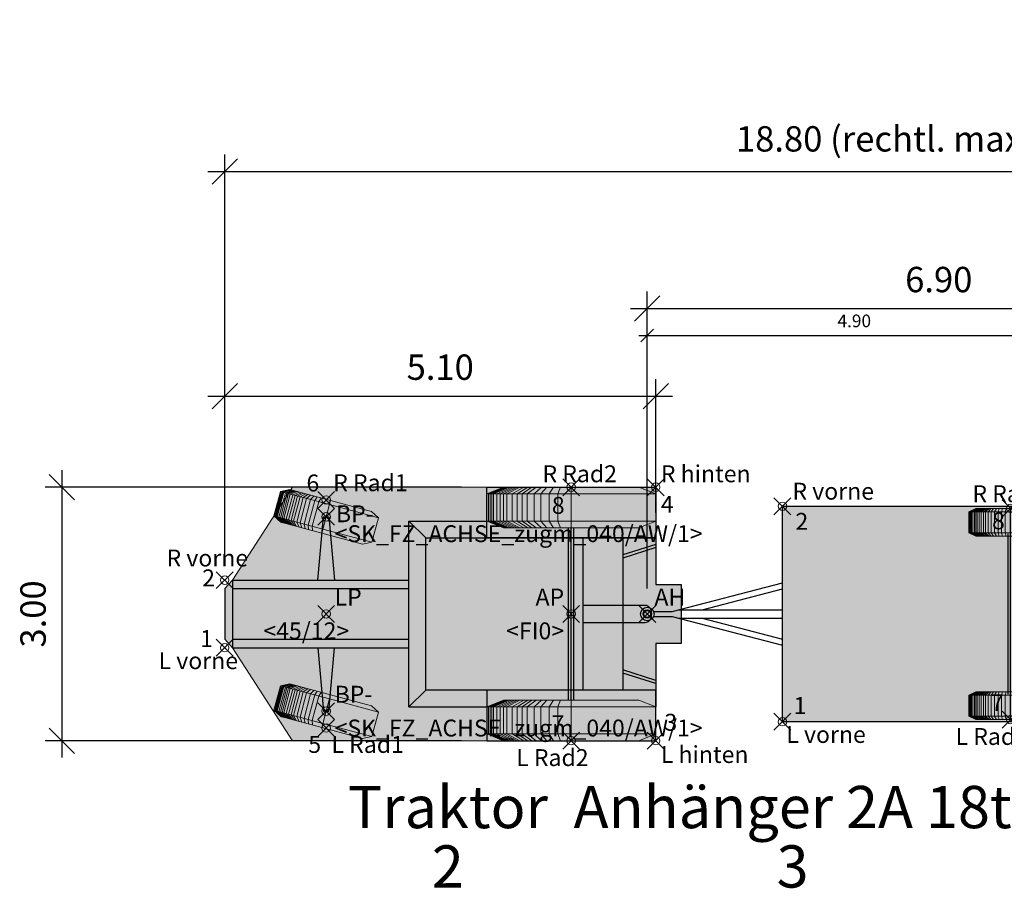
# Model space of a CAD drawing. Units: metres. Extents: x 255 to 1126, y -25 to 1075.
# Drawn here: x 948 to 960, y 438 to 448 of the extents above; entities that cross this region are included whole.
import ezdxf
from ezdxf.enums import TextEntityAlignment as Align

# ---------------------------------------------------------------- set-up
doc = ezdxf.new("R2010")
doc.units = ezdxf.units.M
doc.header["$PDMODE"] = 35
doc.header["$PDSIZE"] = 0.1
for name, color, linetype, lineweight in [('P_SK_AL_B000_T___$_____$FzgBemassung', 162, 'Continuous', 5), ('P_SK_AL_SKFZ_B___$_____$FzgPunkt', 162, 'Continuous', 0), ('P_SK_AL_SKFZ_B___$_____$FzgRad', 10, 'Continuous', 0), ('P_SK_AL_SKFZ_B___$_____$FzgRadA', 10, 'Continuous', 18), ('P_SK_AL_SKFZ_B___$_____$FzgSpurPunkt_allgemein', 162, 'Continuous', 0), ('P_SK_AL_SKFZ_L___$_____$FzgSichtFeldlinienGrenze', 12, 'Continuous', 0), ('P_SK_AL_SKFZ_T___$_____$FzgBezeichnung', 162, 'Continuous', 0), ('P_SK_AL_SKFZ_T___$_____$FzgNummer', 162, 'Continuous', 0), ('P_SK_AL_SKFZ_T___$_____$FzgPunktBezeichnung', 162, 'Continuous', 0), ('P_SK_AL_SKFZ_T___$_____$FzgPunktID', 162, 'Continuous', 0), ('P_SK_AL_SKFZ_T___$_____$FzgPunktID2', 254, 'Continuous', 0), ('P_SK_ST_SKFZ_B_LP$_____$Fahrzeug', 176, 'Continuous', 30)]:
    doc.layers.add(name, color=color, linetype=linetype, lineweight=lineweight)
doc.layers.add('P_SK_AL_SKHK_F___$_____$FzgHuellSchraffur', color=253, linetype='Continuous', lineweight=0, transparency=0.45)
doc.styles.add('HMapSK_FzgAtt', font='isocpeur.ttf')
doc.styles.add('HMapSK_FzgPosBlock', font='isocpeur.ttf')
doc.styles.get("Standard").update_dxf_attribs({"font": 'arial.ttf'})
doc.dimstyles.new('SK_AL_FzgBibliothek', dxfattribs={"dimtxt": 0.3, "dimasz": 0.3, "dimexe": 0.2, "dimexo": 0.3, "dimgap": 0.15, "dimtad": 1, "dimzin": 1, "dimdsep": 46, "dimtxsty": 'Standard', "dimblk": 'OBLIQUE', "dimcen": 1, "dimdle": 0.2, "dimadec": 1, "dimazin": 0, "dimtfac": 1, "dimtmove": 0, "dimatfit": 3, "dimfxl": 0.2, "dimarcsym": 0})
doc.dimstyles.new('SK_AL_FzgBibliothek_3', dxfattribs={"dimscale": 0.5, "dimtxt": 0.3, "dimasz": 0.3, "dimexe": 0.2, "dimexo": 0.3, "dimgap": 0.15, "dimtad": 1, "dimzin": 1, "dimdsep": 46, "dimtxsty": 'Standard', "dimblk": 'OBLIQUE', "dimcen": 1, "dimdle": 0.2, "dimadec": 1, "dimazin": 0, "dimtfac": 1, "dimtmove": 0, "dimatfit": 3, "dimfxl": 0.1, "dimfxlon": 1, "dimarcsym": 0})

# ---------------------------------------------------------------- blocks, each defined once
blk = doc.blocks.new('_Oblique')
at = {"color": 0, "lineweight": -2}
blk.add_line((-0.5, -0.5), (0.5, 0.5), dxfattribs=at)
blk = doc.blocks.new('*D451')
at = {"layer": 'Defpoints', "color": 0, "transparency": 16777216}
for p in [(962.715, 444.933), (962.715, 442.592), (955.815, 441.317)]:
    blk.add_point(p, dxfattribs=at)
at = {"layer": 'P_SK_AL_B000_T___$_____$FzgBemassung', "color": 0, "lineweight": -2, "transparency": 16777216}
for p, q in [((955.815, 441.617), (955.815, 445.133)), ((962.715, 442.892), (962.715, 445.133)), ((955.615, 444.933), (962.915, 444.933))]:
    blk.add_line(p, q, dxfattribs=at)
at = {"layer": 'P_SK_AL_B000_T___$_____$FzgBemassung', "color": 0, "lineweight": -2, "transparency": 16777216, "xscale": 0.3, "yscale": 0.3, "zscale": 0.3, "rotation": 180}
blk.add_blockref('_Oblique', (955.815, 444.933), dxfattribs=at)
at = {"layer": 'P_SK_AL_B000_T___$_____$FzgBemassung', "color": 0, "lineweight": -2, "transparency": 16777216, "xscale": 0.3, "yscale": 0.3, "zscale": 0.3}
blk.add_blockref('_Oblique', (962.715, 444.933), dxfattribs=at)
at = {"layer": 'P_SK_AL_B000_T___$_____$FzgBemassung', "color": 0, "transparency": 16777216, "insert": (959.265, 445.236), "char_height": 0.3, "attachment_point": 5}
blk.add_mtext('6.90', dxfattribs=at)
blk = doc.blocks.new('B1')
blk.add_point((0, 0))
blk.add_point((0, 0))
at = {"layer": 'P_SK_AL_SKFZ_T___$_____$FzgPunktBezeichnung', "color": 0, "style": 'HMapSK_FzgPosBlock'}
blk.add_attdef('BEZ', (0.1, -0.3), '', height=0.2, dxfattribs=at)
blk.add_attdef('BEZ', (0.1, -0.3), '', height=0.2, dxfattribs=at)
at = {"layer": 'P_SK_AL_SKFZ_T___$_____$FzgPunktID', "color": 0, "style": 'HMapSK_FzgPosBlock'}
blk.add_attdef('ID', (0.1, 0.1), '', height=0.2, dxfattribs=at)
blk.add_attdef('ID', (0.1, 0.1), '', height=0.2, dxfattribs=at)
blk = doc.blocks.new('*U130')
at = {"layer": 'P_SK_AL_SKHK_F___$_____$FzgHuellSchraffur'}
h = blk.add_hatch(color=256, dxfattribs=at)
h.dxf.hatch_style = 1
h.paths.add_polyline_path([(1.6, 1.275), (6.9, 1.275), (6.9, -1.275), (1.6, -1.275)])
h = blk.add_hatch(color=256, dxfattribs=at)
h.paths.add_polyline_path([(0.08, 0, 1), (-0.08, 0, 1)])
h.paths.add_polyline_path([(-0.04, 0, -1), (0.04, 0, -1)], flags=16)
h = blk.add_hatch(color=256, dxfattribs=at)
h.dxf.hatch_style = 1
edge = h.paths.add_edge_path()
edge.add_line((6.2, -0.1), (6.625, -0.1))
edge.add_arc((6.625, -0.025), 0.075, 270, 360)
edge.add_line((6.7, -0.025), (6.7, 0.025))
edge.add_arc((6.625, 0.025), 0.075, 360, 450)
edge.add_line((6.625, 0.1), (6.2, 0.1))
edge.add_line((6.2, 0.1), (6.2, -0.1))
for p, q in [((4.3, -1.25), (4.3, 1.25)), ((5.5, -1.25), (5.5, 1.25)), ((4.27, -0.95), (4.27, 0.95)), ((4.33, -0.95), (4.33, 0.95)), ((5.47, -0.95), (5.47, 0.95)), ((5.53, -0.95), (5.53, 0.95)), ((0.296, 0.03), (1.6, 0.37)), ((0.65, 0.05), (1.6, 0.297)), ((0.074, 0.03), (0.296, 0.03)), ((0.373, 0.05), (1.6, 0.05)), ((0.074, -0.03), (0.296, -0.03)), ((0.296, -0.03), (1.6, -0.37)), ((0.373, -0.05), (1.6, -0.05)), ((0.65, -0.05), (1.6, -0.297))]:
    blk.add_line(p, q)
blk.add_lwpolyline([(1.6, 1.275), (6.9, 1.275), (6.9, -1.275), (1.6, -1.275)], close=True)
blk.add_lwpolyline([(6.2, -0.1), (6.625, -0.1, 0.414214), (6.7, -0.025), (6.7, 0.025, 0.414214), (6.625, 0.1), (6.2, 0.1)], format="xyb", close=True)
for radius in [0.08, 0.04]:
    blk.add_circle((0, 0), radius)
blk.add_point((0, 0))
at = {"layer": 'P_SK_AL_SKFZ_B___$_____$FzgRad'}
for p, q in [((3.805, 1.209), (3.887, 1.25)), ((4.3, 1.209), (3.805, 1.209)), ((3.805, 1.209), (3.805, 0.961)), ((3.813, 1.209), (3.894, 1.25)), ((3.813, 1.209), (3.813, 0.961)), ((3.821, 1.209), (3.901, 1.25)), ((3.821, 1.209), (3.821, 0.961)), ((3.83, 1.209), (3.907, 1.25)), ((3.83, 1.209), (3.83, 0.961)), ((3.838, 1.209), (3.914, 1.25)), ((3.838, 1.209), (3.838, 0.961)), ((3.854, 1.209), (3.927, 1.25)), ((3.854, 1.209), (3.854, 0.961)), ((3.871, 1.209), (3.94, 1.25)), ((3.871, 1.209), (3.871, 0.961)), ((3.887, 1.25), (4.3, 1.25)), ((3.887, 1.209), (3.953, 1.25)), ((3.887, 1.209), (3.887, 0.961)), ((3.904, 1.209), (3.967, 1.25)), ((3.904, 1.209), (3.904, 0.961)), ((3.929, 1.209), (3.986, 1.25)), ((3.929, 1.209), (3.929, 0.961)), ((3.953, 1.209), (4.006, 1.25)), ((3.953, 1.209), (3.953, 0.961)), ((3.978, 1.209), (4.026, 1.25)), ((3.978, 1.209), (3.978, 0.961)), ((4.003, 1.209), (4.046, 1.25)), ((4.003, 1.209), (4.003, 0.961)), ((4.036, 1.209), (4.072, 1.25)), ((4.036, 1.209), (4.036, 0.961)), ((4.069, 1.209), (4.099, 1.25)), ((4.069, 1.209), (4.069, 0.961)), ((4.11, 1.209), (4.132, 1.25)), ((4.11, 1.209), (4.11, 0.961)), ((4.151, 1.209), (4.165, 1.25)), ((4.151, 1.209), (4.151, 0.961)), ((4.193, 1.209), (4.206, 1.25)), ((4.193, 1.209), (4.193, 0.961)), ((4.234, 1.209), (4.247, 1.25)), ((4.234, 1.209), (4.234, 0.961)), ((4.3, 1.25), (4.3, 0.92)), ((4.713, 1.25), (4.3, 1.25)), ((4.3, 1.209), (4.795, 1.209)), ((4.3, 1.209), (4.795, 1.209)), ((4.713, 1.25), (4.795, 1.209)), ((4.795, 1.209), (4.795, 0.961)), ((5.005, 1.209), (5.087, 1.25)), ((5.5, 1.209), (5.005, 1.209)), ((5.005, 1.209), (5.005, 0.961)), ((5.013, 1.209), (5.094, 1.25)), ((5.013, 1.209), (5.013, 0.961)), ((5.021, 1.209), (5.101, 1.25)), ((5.021, 1.209), (5.021, 0.961)), ((5.03, 1.209), (5.107, 1.25)), ((5.03, 1.209), (5.03, 0.961)), ((5.038, 1.209), (5.114, 1.25)), ((5.038, 1.209), (5.038, 0.961)), ((5.054, 1.209), (5.127, 1.25)), ((5.054, 1.209), (5.054, 0.961)), ((5.071, 1.209), (5.14, 1.25)), ((5.071, 1.209), (5.071, 0.961)), ((5.087, 1.25), (5.5, 1.25)), ((5.087, 1.209), (5.153, 1.25)), ((5.087, 1.209), (5.087, 0.961)), ((5.104, 1.209), (5.167, 1.25)), ((5.104, 1.209), (5.104, 0.961)), ((5.129, 1.209), (5.186, 1.25)), ((5.129, 1.209), (5.129, 0.961)), ((5.153, 1.209), (5.206, 1.25)), ((5.153, 1.209), (5.153, 0.961)), ((5.178, 1.209), (5.226, 1.25)), ((5.178, 1.209), (5.178, 0.961)), ((5.203, 1.209), (5.246, 1.25)), ((5.203, 1.209), (5.203, 0.961)), ((5.236, 1.209), (5.272, 1.25)), ((5.236, 1.209), (5.236, 0.961)), ((5.269, 1.209), (5.299, 1.25)), ((5.269, 1.209), (5.269, 0.961)), ((5.31, 1.209), (5.332, 1.25)), ((5.31, 1.209), (5.31, 0.961)), ((5.351, 1.209), (5.365, 1.25)), ((5.351, 1.209), (5.351, 0.961)), ((5.393, 1.209), (5.406, 1.25)), ((5.393, 1.209), (5.393, 0.961)), ((5.434, 1.209), (5.447, 1.25)), ((5.434, 1.209), (5.434, 0.961)), ((5.5, 1.25), (5.5, 0.92)), ((5.912, 1.25), (5.5, 1.25)), ((5.5, 1.209), (5.995, 1.209)), ((5.5, 1.209), (5.995, 1.209)), ((5.912, 1.25), (5.995, 1.209)), ((5.995, 1.209), (5.995, 0.961)), ((3.805, 0.961), (4.3, 0.961)), ((3.805, 0.961), (3.887, 0.92)), ((3.813, 0.961), (3.894, 0.92)), ((3.821, 0.961), (3.901, 0.92)), ((3.83, 0.961), (3.907, 0.92)), ((3.838, 0.961), (3.914, 0.92)), ((3.854, 0.961), (3.927, 0.92)), ((3.871, 0.961), (3.94, 0.92)), ((3.887, 0.961), (3.953, 0.92)), ((3.904, 0.961), (3.967, 0.92)), ((3.929, 0.961), (3.986, 0.92)), ((3.953, 0.961), (4.006, 0.92)), ((3.978, 0.961), (4.026, 0.92)), ((4.003, 0.961), (4.046, 0.92)), ((4.036, 0.961), (4.072, 0.92)), ((4.069, 0.961), (4.099, 0.92)), ((4.11, 0.961), (4.132, 0.92)), ((4.151, 0.961), (4.165, 0.92)), ((4.193, 0.961), (4.206, 0.92)), ((4.234, 0.961), (4.247, 0.92)), ((4.795, 0.961), (4.3, 0.961)), ((4.795, 0.961), (4.3, 0.961)), ((4.795, 0.961), (4.713, 0.92)), ((5.005, 0.961), (5.5, 0.961)), ((5.005, 0.961), (5.087, 0.92)), ((5.013, 0.961), (5.094, 0.92)), ((5.021, 0.961), (5.101, 0.92)), ((5.03, 0.961), (5.107, 0.92)), ((5.038, 0.961), (5.114, 0.92)), ((5.054, 0.961), (5.127, 0.92)), ((5.071, 0.961), (5.14, 0.92)), ((5.087, 0.961), (5.153, 0.92)), ((5.104, 0.961), (5.167, 0.92)), ((5.129, 0.961), (5.186, 0.92)), ((5.153, 0.961), (5.206, 0.92)), ((5.178, 0.961), (5.226, 0.92)), ((5.203, 0.961), (5.246, 0.92)), ((5.236, 0.961), (5.272, 0.92)), ((5.269, 0.961), (5.299, 0.92)), ((5.31, 0.961), (5.332, 0.92)), ((5.351, 0.961), (5.365, 0.92)), ((5.393, 0.961), (5.406, 0.92)), ((5.434, 0.961), (5.447, 0.92)), ((5.995, 0.961), (5.5, 0.961)), ((5.995, 0.961), (5.5, 0.961)), ((5.995, 0.961), (5.912, 0.92)), ((3.887, 0.92), (4.3, 0.92)), ((4.713, 0.92), (4.3, 0.92)), ((5.087, 0.92), (5.5, 0.92)), ((5.912, 0.92), (5.5, 0.92)), ((3.805, -0.961), (3.887, -0.92)), ((3.813, -0.961), (3.894, -0.92)), ((3.821, -0.961), (3.901, -0.92)), ((3.83, -0.961), (3.907, -0.92)), ((3.838, -0.961), (3.914, -0.92)), ((3.854, -0.961), (3.927, -0.92)), ((3.871, -0.961), (3.94, -0.92)), ((3.887, -0.92), (4.3, -0.92)), ((3.887, -0.961), (3.953, -0.92)), ((3.904, -0.961), (3.967, -0.92)), ((3.929, -0.961), (3.986, -0.92)), ((3.953, -0.961), (4.006, -0.92)), ((3.978, -0.961), (4.026, -0.92)), ((4.003, -0.961), (4.046, -0.92)), ((4.036, -0.961), (4.072, -0.92)), ((4.069, -0.961), (4.099, -0.92)), ((4.11, -0.961), (4.132, -0.92)), ((4.151, -0.961), (4.165, -0.92)), ((4.193, -0.961), (4.206, -0.92)), ((4.234, -0.961), (4.247, -0.92)), ((4.3, -0.92), (4.3, -1.25)), ((4.713, -0.92), (4.3, -0.92)), ((4.713, -0.92), (4.795, -0.961)), ((5.005, -0.961), (5.087, -0.92)), ((5.013, -0.961), (5.094, -0.92)), ((5.021, -0.961), (5.101, -0.92)), ((5.03, -0.961), (5.107, -0.92)), ((5.038, -0.961), (5.114, -0.92)), ((5.054, -0.961), (5.127, -0.92)), ((5.071, -0.961), (5.14, -0.92)), ((5.087, -0.92), (5.5, -0.92)), ((5.087, -0.961), (5.153, -0.92)), ((5.104, -0.961), (5.167, -0.92)), ((5.129, -0.961), (5.186, -0.92)), ((5.153, -0.961), (5.206, -0.92)), ((5.178, -0.961), (5.226, -0.92)), ((5.203, -0.961), (5.246, -0.92)), ((5.236, -0.961), (5.272, -0.92)), ((5.269, -0.961), (5.299, -0.92)), ((5.31, -0.961), (5.332, -0.92)), ((5.351, -0.961), (5.365, -0.92)), ((5.393, -0.961), (5.406, -0.92)), ((5.434, -0.961), (5.447, -0.92)), ((5.5, -0.92), (5.5, -1.25)), ((5.912, -0.92), (5.5, -0.92)), ((5.912, -0.92), (5.995, -0.961)), ((4.3, -0.961), (3.805, -0.961)), ((3.805, -0.961), (3.805, -1.209)), ((3.813, -0.961), (3.813, -1.209)), ((3.821, -0.961), (3.821, -1.209)), ((3.83, -0.961), (3.83, -1.209)), ((3.838, -0.961), (3.838, -1.209)), ((3.854, -0.961), (3.854, -1.209)), ((3.871, -0.961), (3.871, -1.209)), ((3.887, -0.961), (3.887, -1.209)), ((3.904, -0.961), (3.904, -1.209)), ((3.929, -0.961), (3.929, -1.209)), ((3.953, -0.961), (3.953, -1.209)), ((3.978, -0.961), (3.978, -1.209)), ((4.003, -0.961), (4.003, -1.209)), ((4.036, -0.961), (4.036, -1.209)), ((4.069, -0.961), (4.069, -1.209)), ((4.11, -0.961), (4.11, -1.209)), ((4.151, -0.961), (4.151, -1.209)), ((4.193, -0.961), (4.193, -1.209)), ((4.234, -0.961), (4.234, -1.209)), ((4.3, -0.961), (4.795, -0.961)), ((4.3, -0.961), (4.795, -0.961)), ((4.795, -0.961), (4.795, -1.209)), ((5.5, -0.961), (5.005, -0.961)), ((5.005, -0.961), (5.005, -1.209)), ((5.013, -0.961), (5.013, -1.209)), ((5.021, -0.961), (5.021, -1.209)), ((5.03, -0.961), (5.03, -1.209)), ((5.038, -0.961), (5.038, -1.209)), ((5.054, -0.961), (5.054, -1.209)), ((5.071, -0.961), (5.071, -1.209)), ((5.087, -0.961), (5.087, -1.209)), ((5.104, -0.961), (5.104, -1.209)), ((5.129, -0.961), (5.129, -1.209)), ((5.153, -0.961), (5.153, -1.209)), ((5.178, -0.961), (5.178, -1.209)), ((5.203, -0.961), (5.203, -1.209)), ((5.236, -0.961), (5.236, -1.209)), ((5.269, -0.961), (5.269, -1.209)), ((5.31, -0.961), (5.31, -1.209)), ((5.351, -0.961), (5.351, -1.209)), ((5.393, -0.961), (5.393, -1.209)), ((5.434, -0.961), (5.434, -1.209)), ((5.5, -0.961), (5.995, -0.961)), ((5.5, -0.961), (5.995, -0.961)), ((5.995, -0.961), (5.995, -1.209)), ((3.805, -1.209), (4.3, -1.209)), ((3.805, -1.209), (3.887, -1.25)), ((3.813, -1.209), (3.894, -1.25)), ((3.821, -1.209), (3.901, -1.25)), ((3.83, -1.209), (3.907, -1.25)), ((3.838, -1.209), (3.914, -1.25)), ((3.854, -1.209), (3.927, -1.25)), ((3.871, -1.209), (3.94, -1.25)), ((3.887, -1.209), (3.953, -1.25)), ((3.887, -1.25), (4.3, -1.25)), ((3.904, -1.209), (3.967, -1.25)), ((3.929, -1.209), (3.986, -1.25)), ((3.953, -1.209), (4.006, -1.25)), ((3.978, -1.209), (4.026, -1.25)), ((4.003, -1.209), (4.046, -1.25)), ((4.036, -1.209), (4.072, -1.25)), ((4.069, -1.209), (4.099, -1.25)), ((4.11, -1.209), (4.132, -1.25)), ((4.151, -1.209), (4.165, -1.25)), ((4.193, -1.209), (4.206, -1.25)), ((4.234, -1.209), (4.247, -1.25)), ((4.795, -1.209), (4.3, -1.209)), ((4.795, -1.209), (4.3, -1.209)), ((4.713, -1.25), (4.3, -1.25)), ((4.795, -1.209), (4.713, -1.25)), ((5.005, -1.209), (5.5, -1.209)), ((5.005, -1.209), (5.087, -1.25)), ((5.013, -1.209), (5.094, -1.25)), ((5.021, -1.209), (5.101, -1.25)), ((5.03, -1.209), (5.107, -1.25)), ((5.038, -1.209), (5.114, -1.25)), ((5.054, -1.209), (5.127, -1.25)), ((5.071, -1.209), (5.14, -1.25)), ((5.087, -1.209), (5.153, -1.25)), ((5.087, -1.25), (5.5, -1.25)), ((5.104, -1.209), (5.167, -1.25)), ((5.129, -1.209), (5.186, -1.25)), ((5.153, -1.209), (5.206, -1.25)), ((5.178, -1.209), (5.226, -1.25)), ((5.203, -1.209), (5.246, -1.25)), ((5.236, -1.209), (5.272, -1.25)), ((5.269, -1.209), (5.299, -1.25)), ((5.31, -1.209), (5.332, -1.25)), ((5.351, -1.209), (5.365, -1.25)), ((5.393, -1.209), (5.406, -1.25)), ((5.434, -1.209), (5.447, -1.25)), ((5.995, -1.209), (5.5, -1.209)), ((5.995, -1.209), (5.5, -1.209)), ((5.912, -1.25), (5.5, -1.25)), ((5.995, -1.209), (5.912, -1.25))]:
    blk.add_line(p, q, dxfattribs=at)
at = {"layer": 'P_SK_AL_SKFZ_L___$_____$FzgSichtFeldlinienGrenze'}
blk.add_lwpolyline([(1.6, -1.275), (6.9, -1.275), (6.9, 1.275), (1.6, 1.275)], close=True, dxfattribs=at)
at = {"layer": 'P_SK_AL_SKFZ_B___$_____$FzgPunkt'}
ref = blk.add_blockref('B1', (1.6, 1.275), dxfattribs=at)
ref.add_attrib('BEZ', 'R vorne', (1.718, 1.353), dxfattribs={"layer": 'P_SK_AL_SKFZ_T___$_____$FzgPunktBezeichnung', "color": 0, "height": 0.2, "style": 'HMapSK_FzgPosBlock'})
ref.add_attrib('ID', '2', (1.754, 0.996), dxfattribs={"layer": 'P_SK_AL_SKFZ_T___$_____$FzgPunktID2', "height": 0.2, "style": 'HMapSK_FzgPosBlock'})
ref = blk.add_blockref('B1', (6.9, 1.275), dxfattribs=at)
ref.add_attrib('BEZ', 'R hinten', (5.773, 1.338), dxfattribs={"layer": 'P_SK_AL_SKFZ_T___$_____$FzgPunktBezeichnung', "color": 0, "height": 0.2, "style": 'HMapSK_FzgPosBlock'})
ref.add_attrib('ID', '4', (6.604, 0.988), dxfattribs={"layer": 'P_SK_AL_SKFZ_T___$_____$FzgPunktID2', "height": 0.2, "style": 'HMapSK_FzgPosBlock'})
ref = blk.add_blockref('B1', (4.9, 0), dxfattribs=at)
ref.add_attrib('BEZ', '<FI0>', (5.051, -0.3), dxfattribs={"layer": 'P_SK_AL_SKFZ_T___$_____$FzgPunktBezeichnung', "color": 0, "height": 0.2, "style": 'HMapSK_FzgPosBlock'})
ref.add_attrib('ID', 'AP', (5.075, 0.1), dxfattribs={"layer": 'P_SK_AL_SKFZ_T___$_____$FzgPunktID', "height": 0.2, "style": 'HMapSK_FzgPosBlock'})
ref = blk.add_blockref('B1', (6.6, 0), dxfattribs=at)
ref.add_attrib('ID', 'AH', (6.137, 0.1), dxfattribs={"layer": 'P_SK_AL_SKFZ_T___$_____$FzgPunktID', "height": 0.2, "style": 'HMapSK_FzgPosBlock'})
ref = blk.add_blockref('B1', (1.6, -1.275), dxfattribs=at)
ref.add_attrib('BEZ', 'L vorne', (1.646, -1.526), dxfattribs={"layer": 'P_SK_AL_SKFZ_T___$_____$FzgPunktBezeichnung', "color": 0, "height": 0.2, "style": 'HMapSK_FzgPosBlock'})
ref.add_attrib('ID', '1', (1.733, -1.183), dxfattribs={"layer": 'P_SK_AL_SKFZ_T___$_____$FzgPunktID2', "height": 0.2, "style": 'HMapSK_FzgPosBlock'})
ref = blk.add_blockref('B1', (6.9, -1.275), dxfattribs=at)
ref.add_attrib('BEZ', 'L hinten', (5.831, -1.497), dxfattribs={"layer": 'P_SK_AL_SKFZ_T___$_____$FzgPunktBezeichnung', "color": 0, "height": 0.2, "style": 'HMapSK_FzgPosBlock'})
ref.add_attrib('ID', '3', (6.604, -1.147), dxfattribs={"layer": 'P_SK_AL_SKFZ_T___$_____$FzgPunktID2', "height": 0.2, "style": 'HMapSK_FzgPosBlock'})
at = {"layer": 'P_SK_AL_SKFZ_B___$_____$FzgSpurPunkt_allgemein'}
ref = blk.add_blockref('B1', (4.3, 1.25), dxfattribs=at)
ref.add_attrib('BEZ', 'R Rad1', (3.848, 1.323), dxfattribs={"layer": 'P_SK_AL_SKFZ_T___$_____$FzgPunktBezeichnung', "color": 0, "height": 0.2, "style": 'HMapSK_FzgPosBlock'})
ref.add_attrib('ID', '8', (4.081, 1.002), dxfattribs={"layer": 'P_SK_AL_SKFZ_T___$_____$FzgPunktID2', "height": 0.2, "style": 'HMapSK_FzgPosBlock'})
ref = blk.add_blockref('B1', (5.5, 1.25), dxfattribs=at)
ref.add_attrib('BEZ', 'R Rad2', (5.08, 1.33), dxfattribs={"layer": 'P_SK_AL_SKFZ_T___$_____$FzgPunktBezeichnung', "color": 0, "height": 0.2, "style": 'HMapSK_FzgPosBlock'})
ref.add_attrib('ID', '10', (5.219, 0.995), dxfattribs={"layer": 'P_SK_AL_SKFZ_T___$_____$FzgPunktID2', "height": 0.2, "style": 'HMapSK_FzgPosBlock'})
ref = blk.add_blockref('B1', (4.3, -1.25), dxfattribs=at)
ref.add_attrib('BEZ', 'L Rad1', (3.649, -1.55), dxfattribs={"layer": 'P_SK_AL_SKFZ_T___$_____$FzgPunktBezeichnung', "color": 0, "height": 0.2, "style": 'HMapSK_FzgPosBlock'})
ref.add_attrib('ID', '7', (4.067, -1.15), dxfattribs={"layer": 'P_SK_AL_SKFZ_T___$_____$FzgPunktID2', "height": 0.2, "style": 'HMapSK_FzgPosBlock'})
ref = blk.add_blockref('B1', (5.5, -1.25), dxfattribs=at)
ref.add_attrib('BEZ', 'L Rad2', (4.849, -1.55), dxfattribs={"layer": 'P_SK_AL_SKFZ_T___$_____$FzgPunktBezeichnung', "color": 0, "height": 0.2, "style": 'HMapSK_FzgPosBlock'})
ref.add_attrib('ID', '9', (5.267, -1.15), dxfattribs={"layer": 'P_SK_AL_SKFZ_T___$_____$FzgPunktID2', "height": 0.2, "style": 'HMapSK_FzgPosBlock'})
at = {"layer": 'P_SK_AL_SKFZ_T___$_____$FzgBezeichnung', "style": 'HMapSK_FzgAtt'}
blk.add_attdef('FZGBEZ', text='', height=0.5, dxfattribs=at).set_placement((1.72, -2.535), align=Align.CENTER)
at = {"layer": 'P_SK_AL_SKFZ_T___$_____$FzgNummer', "style": 'HMapSK_FzgAtt'}
blk.add_attdef('FZGNR', text='', height=0.5, dxfattribs=at).set_placement((1.72, -3.238), align=Align.CENTER)
blk = doc.blocks.new('*D459')
at = {"layer": 'Defpoints', "color": 0, "transparency": 16777216}
for p in [(969.615, 446.554), (969.615, 442.592), (950.815, 442.117)]:
    blk.add_point(p, dxfattribs=at)
at = {"layer": 'P_SK_AL_B000_T___$_____$FzgBemassung', "color": 0, "lineweight": -2, "transparency": 16777216}
for p, q in [((950.815, 442.417), (950.815, 446.754)), ((969.615, 442.892), (969.615, 446.754)), ((950.615, 446.554), (969.815, 446.554))]:
    blk.add_line(p, q, dxfattribs=at)
at = {"layer": 'P_SK_AL_B000_T___$_____$FzgBemassung', "color": 0, "lineweight": -2, "transparency": 16777216, "xscale": 0.3, "yscale": 0.3, "zscale": 0.3, "rotation": 180}
blk.add_blockref('_Oblique', (950.815, 446.554), dxfattribs=at)
at = {"layer": 'P_SK_AL_B000_T___$_____$FzgBemassung', "color": 0, "lineweight": -2, "transparency": 16777216, "xscale": 0.3, "yscale": 0.3, "zscale": 0.3}
blk.add_blockref('_Oblique', (969.615, 446.554), dxfattribs=at)
at = {"layer": 'P_SK_AL_B000_T___$_____$FzgBemassung', "color": 0, "transparency": 16777216, "insert": (960.215, 446.901), "char_height": 0.3, "attachment_point": 5}
blk.add_mtext('18.80 (rechtl. max. Länge = 18.75m)', dxfattribs=at)
blk = doc.blocks.new('RAD')
at = {"layer": 'P_SK_AL_SKFZ_B___$_____$FzgRad'}
for p, q in [((-0.49, 0.25), (-0.392, 0.3)), ((-0.48, 0.25), (-0.384, 0.3)), ((-0.47, 0.25), (-0.376, 0.3)), ((-0.46, 0.25), (-0.368, 0.3)), ((-0.44, 0.25), (-0.352, 0.3)), ((-0.42, 0.25), (-0.336, 0.3)), ((-0.4, 0.25), (-0.32, 0.3)), ((-0.38, 0.25), (-0.304, 0.3)), ((-0.35, 0.25), (-0.28, 0.3)), ((-0.32, 0.25), (-0.256, 0.3)), ((-0.29, 0.25), (-0.232, 0.3)), ((-0.26, 0.25), (-0.208, 0.3)), ((-0.22, 0.25), (-0.176, 0.3)), ((-0.18, 0.25), (-0.144, 0.3)), ((-0.13, 0.25), (-0.104, 0.3)), ((-0.08, 0.25), (-0.064, 0.3)), ((0, 0.3), (0, 0)), ((0, 0.25), (-0.5, 0.25)), ((-0.49, 0.25), (-0.49, 0.05)), ((-0.48, 0.25), (-0.48, 0.05)), ((-0.47, 0.25), (-0.47, 0.05)), ((-0.46, 0.25), (-0.46, 0.05)), ((-0.44, 0.25), (-0.44, 0.05)), ((-0.42, 0.25), (-0.42, 0.05)), ((-0.4, 0.25), (-0.4, 0.05)), ((-0.38, 0.25), (-0.38, 0.05)), ((-0.35, 0.25), (-0.35, 0.05)), ((-0.32, 0.25), (-0.32, 0.05)), ((-0.29, 0.25), (-0.29, 0.05)), ((-0.26, 0.25), (-0.26, 0.05)), ((-0.22, 0.25), (-0.22, 0.05)), ((-0.18, 0.25), (-0.18, 0.05)), ((-0.13, 0.25), (-0.13, 0.05)), ((-0.08, 0.25), (-0.08, 0.05)), ((0, 0.25), (0.5, 0.25)), ((0, 0.25), (0.5, 0.25)), ((-0.5, 0.05), (0, 0.05)), ((-0.49, 0.05), (-0.392, 0)), ((-0.48, 0.05), (-0.384, 0)), ((-0.47, 0.05), (-0.376, 0)), ((-0.46, 0.05), (-0.368, 0)), ((-0.44, 0.05), (-0.352, 0)), ((-0.42, 0.05), (-0.336, 0)), ((-0.4, 0.05), (-0.32, 0)), ((-0.38, 0.05), (-0.304, 0)), ((-0.35, 0.05), (-0.28, 0)), ((-0.32, 0.05), (-0.256, 0)), ((-0.29, 0.05), (-0.232, 0)), ((-0.26, 0.05), (-0.208, 0)), ((-0.22, 0.05), (-0.176, 0)), ((-0.18, 0.05), (-0.144, 0)), ((-0.13, 0.05), (-0.104, 0)), ((-0.08, 0.05), (-0.064, 0)), ((0.5, 0.05), (0, 0.05)), ((0.5, 0.05), (0, 0.05))]:
    blk.add_line(p, q, dxfattribs=at)
at = {"layer": 'P_SK_AL_SKFZ_B___$_____$FzgRadA'}
for p, q in [((-0.5, 0.25), (-0.4, 0.3)), ((-0.4, 0.3), (0, 0.3)), ((0.4, 0.3), (0, 0.3)), ((0.4, 0.3), (0.5, 0.25)), ((-0.5, 0.25), (-0.5, 0.05)), ((0.5, 0.25), (0.5, 0.05)), ((-0.5, 0.05), (-0.4, 0)), ((-0.4, 0), (0, 0)), ((0.4, 0), (0, 0)), ((0.5, 0.05), (0.4, 0))]:
    blk.add_line(p, q, dxfattribs=at)
blk = doc.blocks.new('*U148')
at = {"layer": 'P_SK_AL_SKHK_F___$_____$FzgHuellSchraffur'}
h = blk.add_hatch(color=256, dxfattribs=at)
h.dxf.hatch_style = 1
h.paths.add_polyline_path([(-1.2, 0.3), (-1.107, 0.4), (-0.4, 1.5), (1.9, 1.5), (3.9, 1.5), (3.9, 0.35), (4.2, 0.35), (4.2, -0.35), (3.9, -0.35), (3.9, -1.5), (1.9, -1.5), (-0.4, -1.5), (-1.107, -0.4), (-1.2, -0.3)])
h = blk.add_hatch(color=256, dxfattribs=at)
h.dxf.hatch_style = 1
edge = h.paths.add_edge_path()
edge.add_line((3.037, -0.1), (3.775, -0.1))
edge.add_arc((3.775, -0.025), 0.075, 270, 360)
edge.add_line((3.85, -0.025), (3.85, 0.025))
edge.add_arc((3.775, 0.025), 0.075, 360, 450)
edge.add_line((3.775, 0.1), (3.037, 0.1))
edge.add_line((3.037, 0.1), (3.037, -0.1))
at = {"lineweight": 5}
blk.add_line((2.9, 1.5), (2.9, -1.5), dxfattribs=at)
for p, q in [((0.979, -1.1), (0.979, 1.1)), ((0.979, 1.1), (1.9, 1.1)), ((0.979, 1.1), (1.179, 0.9)), ((2.87, -1.02), (2.87, 1.02)), ((2.9, -1.02), (2.9, 1.02)), ((2.93, -1.02), (2.93, 1.02)), ((1.179, -0.9), (1.179, 0.9)), ((1.179, 0.9), (3.9, 0.9)), ((3.51, 0.9), (3.51, -0.9)), ((3.9, 0.821), (3.51, 0.7)), ((3.9, 0.788), (3.51, 0.662)), ((-1.2, 0.3), (-1.107, 0.4)), ((-1.107, 0.4), (-1.107, -0.4)), ((-1.107, 0.4), (0.979, 0.4)), ((-1.2, 0.3), (-1.2, -0.3)), ((-1.107, 0.3), (0.979, 0.3)), ((3.782, -0.018), (3.818, 0.018)), ((3.818, -0.018), (3.782, 0.018)), ((-1.2, -0.3), (-1.107, -0.4)), ((-1.107, -0.3), (0.979, -0.3)), ((-1.107, -0.4), (0.979, -0.4)), ((3.9, -0.788), (3.51, -0.662)), ((3.9, -0.821), (3.51, -0.7)), ((0.979, -1.1), (1.179, -0.9)), ((3.9, -0.9), (1.179, -0.9)), ((0.979, -1.1), (1.9, -1.1))]:
    blk.add_line(p, q)
for points in [[(3.9, 0.9), (1.9, 0.9), (1.9, 1.5), (3.9, 1.5)], [(3.9, -0.9), (1.9, -0.9), (1.9, -1.5), (3.9, -1.5)]]:
    blk.add_lwpolyline(points, close=True)
for points in [[(-0.1, 0.4), (-0.03, 1.15), (0.03, 1.15), (0.1, 0.4)], [(3.9, 1.1), (3.9, 0.35), (4.2, 0.35), (4.2, -0.35), (3.9, -0.35), (3.9, -1.1)], [(3.037, 0.9), (3.037, -0.9)], [(-0.1, -0.4), (-0.03, -1.15), (0.03, -1.15), (0.1, -0.4)]]:
    blk.add_lwpolyline(points)
blk.add_lwpolyline([(3.037, -0.1), (3.775, -0.1, 0.414214), (3.85, -0.025), (3.85, 0.025, 0.414214), (3.775, 0.1), (3.037, 0.1)], format="xyb", close=True)
at = {"layer": 'P_SK_AL_SKFZ_L___$_____$FzgSichtFeldlinienGrenze'}
blk.add_lwpolyline([(-1.2, 0.3), (-1.107, 0.4), (-0.4, 1.5), (1.9, 1.5), (3.9, 1.5), (3.9, 0.35), (4.2, 0.35), (4.2, -0.35), (3.9, -0.35), (3.9, -1.5), (1.9, -1.5), (-0.4, -1.5), (-1.107, -0.4), (-1.2, -0.3)], close=True, dxfattribs=at)
at = {"xscale": 2, "yscale": 1.6, "zscale": 1.6}
for p in [(2.9, 1.02), (2.9, -1.5)]:
    blk.add_blockref('RAD', p, dxfattribs=at)
at = {"layer": 'P_SK_AL_SKFZ_B___$_____$FzgPunkt'}
ref = blk.add_blockref('B1', (3.9, 1.5), dxfattribs=at)
ref.add_attrib('BEZ', 'R hinten', (3.961, 1.559), dxfattribs={"layer": 'P_SK_AL_SKFZ_T___$_____$FzgPunktBezeichnung', "color": 0, "height": 0.2, "style": 'HMapSK_FzgPosBlock'})
ref.add_attrib('ID', '4', (3.961, 1.198), dxfattribs={"layer": 'P_SK_AL_SKFZ_T___$_____$FzgPunktID2', "height": 0.2, "style": 'HMapSK_FzgPosBlock'})
ref = blk.add_blockref('B1', (0, 1.15), dxfattribs=at)
ref.add_attrib('BEZ', '<SK_FZ_ACHSE_zugm_040/AW/1>', (0.1, 0.85), dxfattribs={"layer": 'P_SK_AL_SKFZ_T___$_____$FzgPunktBezeichnung', "color": 0, "height": 0.2, "style": 'HMapSK_FzgPosBlock'})
ref.add_attrib('ID', 'BP-', (0.116, 1.086), dxfattribs={"layer": 'P_SK_AL_SKFZ_T___$_____$FzgPunktID', "height": 0.2, "style": 'HMapSK_FzgPosBlock'})
ref = blk.add_blockref('B1', (-1.2, 0.4), dxfattribs=at)
ref.add_attrib('BEZ', 'R vorne', (-1.889, 0.562), dxfattribs={"layer": 'P_SK_AL_SKFZ_T___$_____$FzgPunktBezeichnung', "color": 0, "height": 0.2, "style": 'HMapSK_FzgPosBlock'})
ref.add_attrib('ID', '2', (-1.467, 0.327), dxfattribs={"layer": 'P_SK_AL_SKFZ_T___$_____$FzgPunktID2', "height": 0.2, "style": 'HMapSK_FzgPosBlock'})
ref = blk.add_blockref('B1', (0, 0), dxfattribs=at)
ref.add_attrib('BEZ', '<45/12>', (-0.743, -0.3), dxfattribs={"layer": 'P_SK_AL_SKFZ_T___$_____$FzgPunktBezeichnung', "color": 0, "height": 0.2, "style": 'HMapSK_FzgPosBlock'})
ref.add_attrib('ID', 'LP', (0.1, 0.1), dxfattribs={"layer": 'P_SK_AL_SKFZ_T___$_____$FzgPunktID', "height": 0.2, "style": 'HMapSK_FzgPosBlock'})
ref = blk.add_blockref('B1', (2.9, 0), dxfattribs=at)
ref.add_attrib('BEZ', '<FI0>', (2.131, -0.3), dxfattribs={"layer": 'P_SK_AL_SKFZ_T___$_____$FzgPunktBezeichnung', "color": 0, "height": 0.2, "style": 'HMapSK_FzgPosBlock'})
ref.add_attrib('ID', 'AP', (2.478, 0.1), dxfattribs={"layer": 'P_SK_AL_SKFZ_T___$_____$FzgPunktID', "height": 0.2, "style": 'HMapSK_FzgPosBlock'})
ref = blk.add_blockref('B1', (3.8, 0), dxfattribs=at)
ref.add_attrib('ID', 'AH', (3.885, 0.1), dxfattribs={"layer": 'P_SK_AL_SKFZ_T___$_____$FzgPunktID', "height": 0.2, "style": 'HMapSK_FzgPosBlock'})
ref = blk.add_blockref('B1', (-1.2, -0.4), dxfattribs=at)
ref.add_attrib('BEZ', 'L vorne', (-1.983, -0.653), dxfattribs={"layer": 'P_SK_AL_SKFZ_T___$_____$FzgPunktBezeichnung', "color": 0, "height": 0.2, "style": 'HMapSK_FzgPosBlock'})
ref.add_attrib('ID', '1', (-1.491, -0.39), dxfattribs={"layer": 'P_SK_AL_SKFZ_T___$_____$FzgPunktID2', "height": 0.2, "style": 'HMapSK_FzgPosBlock'})
ref = blk.add_blockref('B1', (0, -1.15), dxfattribs=at)
ref.add_attrib('BEZ', '<SK_FZ_ACHSE_zugm_040/AW/1>', (0.1, -1.45), dxfattribs={"layer": 'P_SK_AL_SKFZ_T___$_____$FzgPunktBezeichnung', "color": 0, "height": 0.2, "style": 'HMapSK_FzgPosBlock'})
ref.add_attrib('ID', 'BP-', (0.1, -1.05), dxfattribs={"layer": 'P_SK_AL_SKFZ_T___$_____$FzgPunktID', "height": 0.2, "style": 'HMapSK_FzgPosBlock'})
ref = blk.add_blockref('B1', (3.9, -1.5), dxfattribs=at)
ref.add_attrib('BEZ', 'L hinten', (3.961, -1.763), dxfattribs={"layer": 'P_SK_AL_SKFZ_T___$_____$FzgPunktBezeichnung', "color": 0, "height": 0.2, "style": 'HMapSK_FzgPosBlock'})
ref.add_attrib('ID', '3', (4.003, -1.382), dxfattribs={"layer": 'P_SK_AL_SKFZ_T___$_____$FzgPunktID2', "height": 0.2, "style": 'HMapSK_FzgPosBlock'})
at = {"layer": 'P_SK_AL_SKFZ_B___$_____$FzgSpurPunkt_allgemein'}
ref = blk.add_blockref('B1', (2.9, 1.5), dxfattribs=at)
ref.add_attrib('BEZ', 'R Rad2', (2.56, 1.559), dxfattribs={"layer": 'P_SK_AL_SKFZ_T___$_____$FzgPunktBezeichnung', "color": 0, "height": 0.2, "style": 'HMapSK_FzgPosBlock'})
ref.add_attrib('ID', '8', (2.671, 1.185), dxfattribs={"layer": 'P_SK_AL_SKFZ_T___$_____$FzgPunktID2', "height": 0.2, "style": 'HMapSK_FzgPosBlock'})
ref = blk.add_blockref('B1', (0, 1.35), dxfattribs=at)
ref.add_attrib('BEZ', 'R Rad1', (0.083, 1.453), dxfattribs={"layer": 'P_SK_AL_SKFZ_T___$_____$FzgPunktBezeichnung', "color": 0, "height": 0.2, "style": 'HMapSK_FzgPosBlock'})
ref.add_attrib('ID', '6', (-0.233, 1.45), dxfattribs={"layer": 'P_SK_AL_SKFZ_T___$_____$FzgPunktID2', "height": 0.2, "style": 'HMapSK_FzgPosBlock'})
ref = blk.add_blockref('B1', (2.9, -1.5), dxfattribs=at)
ref.add_attrib('BEZ', 'L Rad2', (2.249, -1.8), dxfattribs={"layer": 'P_SK_AL_SKFZ_T___$_____$FzgPunktBezeichnung', "color": 0, "height": 0.2, "style": 'HMapSK_FzgPosBlock'})
ref.add_attrib('ID', '7', (2.667, -1.4), dxfattribs={"layer": 'P_SK_AL_SKFZ_T___$_____$FzgPunktID2', "height": 0.2, "style": 'HMapSK_FzgPosBlock'})
ref = blk.add_blockref('B1', (0, -1.35), dxfattribs=at)
ref.add_attrib('BEZ', 'L Rad1', (0.063, -1.644), dxfattribs={"layer": 'P_SK_AL_SKFZ_T___$_____$FzgPunktBezeichnung', "color": 0, "height": 0.2, "style": 'HMapSK_FzgPosBlock'})
ref.add_attrib('ID', '5', (-0.211, -1.644), dxfattribs={"layer": 'P_SK_AL_SKFZ_T___$_____$FzgPunktID2', "height": 0.2, "style": 'HMapSK_FzgPosBlock'})
at = {"layer": 'P_SK_AL_SKFZ_T___$_____$FzgBezeichnung', "style": 'HMapSK_FzgAtt'}
blk.add_attdef('FZGBEZ', text='', height=0.5, dxfattribs=at).set_placement((1.44, -2.535), align=Align.CENTER)
at = {"layer": 'P_SK_AL_SKFZ_T___$_____$FzgNummer', "style": 'HMapSK_FzgAtt'}
blk.add_attdef('FZGNR', text='', height=0.5, dxfattribs=at).set_placement((1.44, -3.238), align=Align.CENTER)
blk = doc.blocks.new('*D464')
at = {"layer": 'Defpoints', "color": 0, "transparency": 16777216}
for p in [(955.915, 443.896), (955.915, 442.217), (950.815, 441.617)]:
    blk.add_point(p, dxfattribs=at)
at = {"layer": 'P_SK_AL_B000_T___$_____$FzgBemassung', "color": 0, "lineweight": -2, "transparency": 16777216}
for p, q in [((950.815, 441.917), (950.815, 444.096)), ((955.915, 442.517), (955.915, 444.096)), ((950.615, 443.896), (956.115, 443.896))]:
    blk.add_line(p, q, dxfattribs=at)
at = {"layer": 'P_SK_AL_B000_T___$_____$FzgBemassung', "color": 0, "lineweight": -2, "transparency": 16777216, "xscale": 0.3, "yscale": 0.3, "zscale": 0.3, "rotation": 180}
blk.add_blockref('_Oblique', (950.815, 443.896), dxfattribs=at)
at = {"layer": 'P_SK_AL_B000_T___$_____$FzgBemassung', "color": 0, "lineweight": -2, "transparency": 16777216, "xscale": 0.3, "yscale": 0.3, "zscale": 0.3}
blk.add_blockref('_Oblique', (955.915, 443.896), dxfattribs=at)
at = {"layer": 'P_SK_AL_B000_T___$_____$FzgBemassung', "color": 0, "transparency": 16777216, "insert": (953.365, 444.199), "char_height": 0.3, "attachment_point": 5}
blk.add_mtext('5.10', dxfattribs=at)
blk = doc.blocks.new('SK_FZ_ACHSE_zugm_040')
at = {"layer": 'P_SK_AL_SKFZ_B___$_____$FzgRad'}
for p, q in [((0, 0.15), (-0.6, 0.15)), ((-0.59, 0.15), (-0.492, 0.2)), ((-0.59, 0.15), (-0.59, -0.15)), ((-0.58, 0.15), (-0.484, 0.2)), ((-0.58, 0.15), (-0.58, -0.15)), ((-0.57, 0.15), (-0.476, 0.2)), ((-0.57, 0.15), (-0.57, -0.15)), ((-0.56, 0.15), (-0.468, 0.2)), ((-0.56, 0.15), (-0.56, -0.15)), ((-0.54, 0.15), (-0.452, 0.2)), ((-0.54, 0.15), (-0.54, -0.15)), ((-0.52, 0.15), (-0.436, 0.2)), ((-0.52, 0.15), (-0.52, -0.15)), ((-0.5, 0.15), (-0.42, 0.2)), ((-0.5, 0.15), (-0.5, -0.15)), ((-0.48, 0.15), (-0.404, 0.2)), ((-0.48, 0.15), (-0.48, -0.15)), ((-0.45, 0.15), (-0.38, 0.2)), ((-0.45, 0.15), (-0.45, -0.15)), ((-0.42, 0.15), (-0.356, 0.2)), ((-0.42, 0.15), (-0.42, -0.15)), ((-0.39, 0.15), (-0.332, 0.2)), ((-0.39, 0.15), (-0.39, -0.15)), ((-0.36, 0.15), (-0.308, 0.2)), ((-0.36, 0.15), (-0.36, -0.15)), ((-0.32, 0.15), (-0.276, 0.2)), ((-0.32, 0.15), (-0.32, -0.15)), ((-0.28, 0.15), (-0.244, 0.2)), ((-0.28, 0.15), (-0.28, -0.15)), ((-0.23, 0.15), (-0.204, 0.2)), ((-0.23, 0.15), (-0.23, -0.15)), ((-0.18, 0.15), (-0.164, 0.2)), ((-0.18, 0.15), (-0.18, -0.15)), ((-0.13, 0.15), (-0.114, 0.2)), ((-0.13, 0.15), (-0.13, -0.15)), ((0, 0.2), (0, -0.2)), ((0, 0.15), (0.6, 0.15)), ((0, 0.15), (0.6, 0.15)), ((-0.6, -0.15), (0, -0.15)), ((-0.59, -0.15), (-0.492, -0.2)), ((-0.58, -0.15), (-0.484, -0.2)), ((-0.57, -0.15), (-0.476, -0.2)), ((-0.56, -0.15), (-0.468, -0.2)), ((-0.54, -0.15), (-0.452, -0.2)), ((-0.52, -0.15), (-0.436, -0.2)), ((-0.5, -0.15), (-0.42, -0.2)), ((-0.48, -0.15), (-0.404, -0.2)), ((-0.45, -0.15), (-0.38, -0.2)), ((-0.42, -0.15), (-0.356, -0.2)), ((-0.39, -0.15), (-0.332, -0.2)), ((-0.36, -0.15), (-0.308, -0.2)), ((-0.32, -0.15), (-0.276, -0.2)), ((-0.28, -0.15), (-0.244, -0.2)), ((-0.23, -0.15), (-0.204, -0.2)), ((-0.18, -0.15), (-0.164, -0.2)), ((-0.13, -0.15), (-0.114, -0.2)), ((0.6, -0.15), (0, -0.15)), ((0.6, -0.15), (0, -0.15))]:
    blk.add_line(p, q, dxfattribs=at)
at = {"layer": 'P_SK_AL_SKFZ_B___$_____$FzgRadA'}
for p, q in [((-0.6, 0.15), (-0.5, 0.2)), ((-0.6, 0.15), (-0.6, -0.15)), ((-0.5, 0.2), (0, 0.2)), ((0.5, 0.2), (0, 0.2)), ((0.5, 0.2), (0.6, 0.15)), ((0.6, 0.15), (0.6, -0.15)), ((-0.6, -0.15), (-0.5, -0.2)), ((-0.5, -0.2), (0, -0.2)), ((0.5, -0.2), (0, -0.2)), ((0.6, -0.15), (0.5, -0.2))]:
    blk.add_line(p, q, dxfattribs=at)
blk = doc.blocks.new('*D465')
at = {"layer": 'Defpoints', "color": 0, "transparency": 16777216}
for p in [(953.915, 442.817), (948.888, 439.817), (953.915, 439.817)]:
    blk.add_point(p, dxfattribs=at)
at = {"layer": 'P_SK_AL_B000_T___$_____$FzgBemassung', "color": 0, "lineweight": -2, "transparency": 16777216}
for p, q in [((948.888, 443.017), (948.888, 439.617)), ((953.615, 442.817), (948.688, 442.817)), ((953.615, 439.817), (948.688, 439.817))]:
    blk.add_line(p, q, dxfattribs=at)
at = {"layer": 'P_SK_AL_B000_T___$_____$FzgBemassung', "color": 0, "lineweight": -2, "transparency": 16777216, "xscale": 0.3, "yscale": 0.3, "zscale": 0.3}
for p, rotation in [((948.888, 442.817), 90), ((948.888, 439.817), 270)]:
    blk.add_blockref('_Oblique', p, dxfattribs=dict(at, rotation=rotation))
at = {"layer": 'P_SK_AL_B000_T___$_____$FzgBemassung', "color": 0, "transparency": 16777216, "insert": (948.585, 441.317), "char_height": 0.3, "attachment_point": 5, "rotation": 90}
blk.add_mtext('3.00', dxfattribs=at)
blk = doc.blocks.new('*D472')
at = {"layer": 'Defpoints', "color": 0, "transparency": 16777216}
for p in [(960.715, 444.614), (955.815, 441.317), (960.715, 441.317)]:
    blk.add_point(p, dxfattribs=at)
at = {"layer": 'P_SK_AL_B000_T___$_____$FzgBemassung', "color": 0, "lineweight": -2, "transparency": 16777216}
for p, q in [((955.815, 444.564), (955.815, 444.714)), ((960.715, 444.564), (960.715, 444.714)), ((955.715, 444.614), (960.815, 444.614))]:
    blk.add_line(p, q, dxfattribs=at)
at = {"layer": 'P_SK_AL_B000_T___$_____$FzgBemassung', "color": 0, "lineweight": -2, "transparency": 16777216, "xscale": 0.15, "yscale": 0.15, "zscale": 0.15, "rotation": 180}
blk.add_blockref('_Oblique', (955.815, 444.614), dxfattribs=at)
at = {"layer": 'P_SK_AL_B000_T___$_____$FzgBemassung', "color": 0, "lineweight": -2, "transparency": 16777216, "xscale": 0.15, "yscale": 0.15, "zscale": 0.15}
blk.add_blockref('_Oblique', (960.715, 444.614), dxfattribs=at)
at = {"layer": 'P_SK_AL_B000_T___$_____$FzgBemassung', "color": 0, "transparency": 16777216, "insert": (958.265, 444.766), "char_height": 0.15, "attachment_point": 5}
blk.add_mtext('4.90', dxfattribs=at)

msp = doc.modelspace()

# ---------------------------------------------------------------- block references
at = {"layer": 'P_SK_ST_SKFZ_B_LP$_____$Fahrzeug'}
for name, p, values in [('*U148', (952.015, 441.317), {'FZGBEZ': 'Traktor', 'FZGNR': '2'}), ('*U130', (955.815, 441.317), {'FZGBEZ': 'Anhänger 2A 18t', 'FZGNR': '3'})]:
    msp.add_blockref(name, p, dxfattribs=at).add_auto_attribs(values)
at = {"layer": 'P_SK_ST_SKFZ_B_LP$_____$Fahrzeug', "rotation": 345}
for p in [(952.015, 442.467), (952.015, 440.167)]:
    msp.add_blockref('SK_FZ_ACHSE_zugm_040', p, dxfattribs=at)

# ---------------------------------------------------------------- dimensions: what is measured, and where the dimension line sits
at = {"layer": 'P_SK_AL_B000_T___$_____$FzgBemassung'}
dim = msp.add_linear_dim(base=(969.615, 446.5541), p1=(950.815, 442.117), p2=(969.615, 442.592), text='<> (rechtl. max. Länge = 18.75m)', dimstyle='SK_AL_FzgBibliothek', dxfattribs=at)
dim.commit()
dim.dimension.update_dxf_attribs({"geometry": '*D459', "text_midpoint": (960.215, 446.9008)})
for base, p1, p2, dimstyle, picture, middle in [((962.715, 444.933), (955.815, 441.317), (962.715, 442.592), 'SK_AL_FzgBibliothek', '*D451', (959.265, 445.2362)), ((960.715, 444.6141), (955.815, 441.317), (960.715, 441.317), 'SK_AL_FzgBibliothek_3', '*D472', (958.265, 444.7657)), ((955.915, 443.8961), (950.815, 441.617), (955.915, 442.217), 'SK_AL_FzgBibliothek', '*D464', (953.365, 444.1992))]:
    dim = msp.add_linear_dim(base=base, p1=p1, p2=p2, dimstyle=dimstyle, dxfattribs=at)
    dim.commit()
    dim.dimension.update_dxf_attribs({"geometry": picture, "text_midpoint": middle})
dim = msp.add_linear_dim(base=(948.8884, 439.817), p1=(953.915, 442.817), p2=(953.915, 439.817), angle=90, dimstyle='SK_AL_FzgBibliothek', dxfattribs=at)
dim.commit()
dim.dimension.update_dxf_attribs({"geometry": '*D465', "text_midpoint": (948.5851, 441.317)})

doc.saveas('drawing.dxf')
